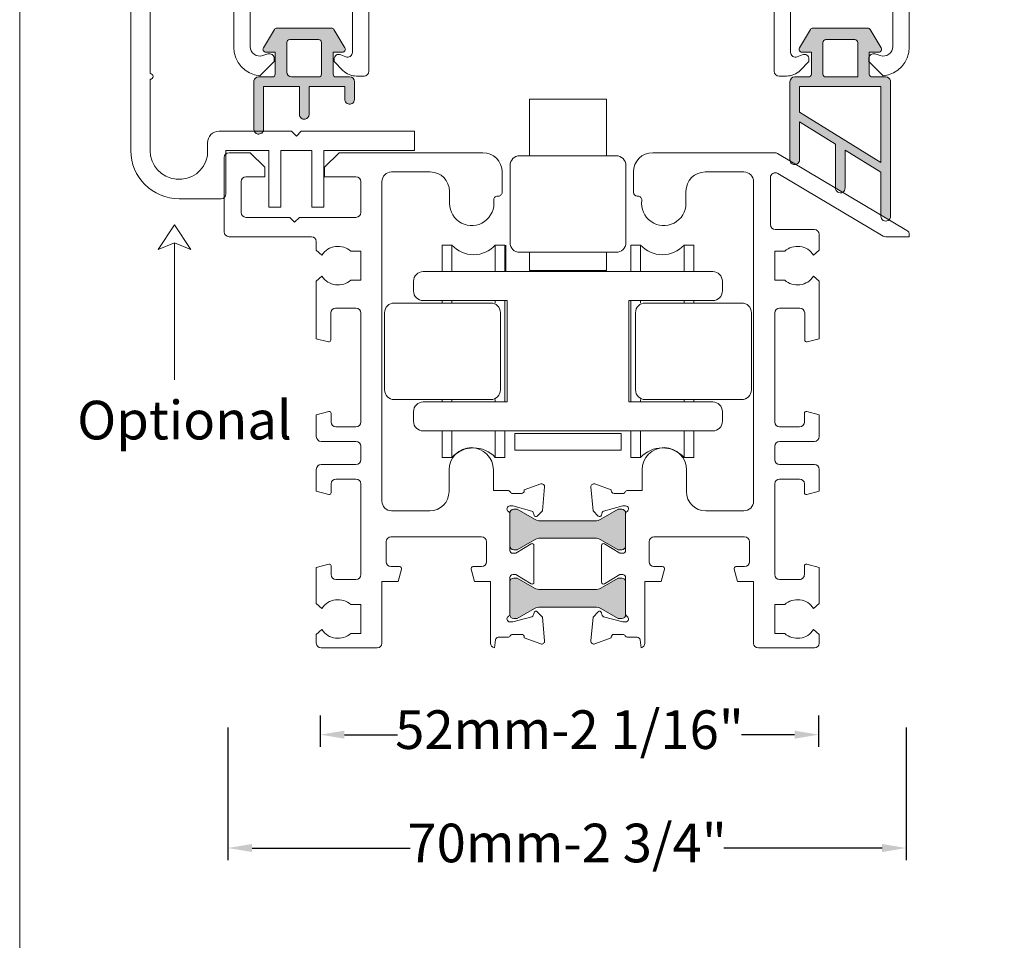
# Model space of a CAD drawing. Units: inches. Extents: x 74 to 4747, y -14 to 1513.
# Drawn here: x 637 to 739, y 960 to 1055 of the extents above; entities that cross this region are included whole.
import ezdxf

# ---------------------------------------------------------------- set-up
doc = ezdxf.new("R2010")
doc.units = ezdxf.units.IN
doc.header["$MEASUREMENT"] = 0
doc.layers.get('0').update_dxf_attribs({"lineweight": 0})
doc.styles.add('AB1', font='arial.ttf', dxfattribs={"height": 2.5})
doc.styles.get("Standard").update_dxf_attribs({"font": 'arial.ttf'})
doc.dimstyles.new('ISO-25', dxfattribs={"dimtxt": 2.5, "dimasz": 2.5, "dimexe": 1.25, "dimexo": 0.625, "dimtad": 1, "dimdec": 0, "dimtxsty": 'Standard', "dimcen": 2.5, "dimadec": 0, "dimazin": 0, "dimtfac": 1, "dimtdec": 0, "dimtmove": 0, "dimatfit": 3, "dimfxl": 1, "dimarcsym": 0})

# ---------------------------------------------------------------- blocks, each defined once
blk = doc.blocks.new('droller')
at = {"ltscale": 0.5}
for p, q in [((-22.80113022458403, 23.27999999999997), (-22.80113022458403, 20.5300000000002)), ((-22.80113022458403, 20.5300000000002), (-22.80113022458403, 23.27999999999997)), ((-22.80113022458403, 23.27999999999997), (-21.80113022458403, 23.27999999999997)), ((-21.80113022458403, 23.27999999999997), (-21.80113022458403, 20.5300000000002)), ((-16.30113022458403, 23.27999999999997), (-17.30113022458403, 23.27999999999997)), ((-17.30113022458403, 23.27999999999997), (-17.30113022458403, 20.5300000000002)), ((-16.30113022458403, 23.27999999999997), (-16.30113022458403, 20.5300000000002)), ((-3.249999999999772, 23.27999999999997), (-3.249999999999772, 20.52999999999975)), ((-3.249999999999772, 20.52999999999975), (-3.249999999999772, 23.27999999999997)), ((-3.249999999999772, 23.27999999999997), (-2.249999999999772, 23.27999999999997)), ((-2.249999999999772, 23.27999999999997), (-2.249999999999772, 20.52999999999997)), ((3.250000000000227, 23.27999999999997), (2.250000000000227, 23.27999999999997)), ((2.250000000000227, 23.27999999999997), (2.250000000000284, 20.52999999999997)), ((3.250000000000227, 23.27999999999997), (3.250000000000284, 20.52999999999975)), ((-22.80113022458403, 17.52999999999974), (-22.80113022458397, 17.2800000000002)), ((-22.80113022458397, 17.2800000000002), (-22.80113022458403, 17.52999999999974)), ((-21.80113022458403, 17.52999999999974), (-21.80113022458397, 17.2800000000002)), ((-17.30113022458403, 17.52999999999974), (-17.30113022458408, 17.2800000000002)), ((-16.30113022458403, 17.52999999999974), (-16.30113022458403, 12.27999999999997)), ((-3.249999999999772, 17.52999999999974), (-3.249999999999772, 7.029999999999973)), ((-3.249999999999772, 7.029999999999973), (-3.249999999999772, 17.52999999999974)), ((-2.249999999999772, 17.52999999999974), (-2.249999999999715, 17.27999999999997)), ((2.250000000000341, 17.52999999999974), (2.250000000000397, 17.27999999999997)), ((3.250000000000284, 17.52999999999974), (3.250000000000284, 17.27999999999997)), ((-16.30113022458403, 7.029999999999973), (-16.30113022458403, 12.27999999999997)), ((-22.80113022458397, 7.2800000000002), (-22.80113022458392, 7.029999999999517)), ((-22.80113022458403, 7.029999999999517), (-22.80113022458397, 7.2800000000002)), ((-21.80113022458397, 7.2800000000002), (-21.80113022458397, 7.029999999999517)), ((-17.30113022458408, 7.2800000000002), (-17.30113022458408, 7.029999999999973)), ((-2.249999999999715, 7.279999999999973), (-2.249999999999772, 7.0300000000002)), ((2.250000000000511, 7.279999999999973), (2.250000000000568, 7.0300000000002)), ((3.25000000000017, 7.279999999999973), (3.250000000000113, 7.0300000000002)), ((-22.80113022458392, 4.029999999999744), (-22.80113022458403, 1.279999999999972)), ((-22.80113022458403, 1.279999999999972), (-22.80113022458403, 4.029999999999744)), ((-21.80113022458397, 4.029999999999744), (-21.80113022458403, 1.279999999999972)), ((-17.30113022458408, 4.029999999999972), (-17.30113022458403, 1.279999999999972)), ((-16.30113022458403, 1.279999999999972), (-16.30113022458403, 4.029999999999972)), ((-16.201130224584, 1.279999999999972), (-16.201130224584, 4.029999999999972)), ((-3.249999999999772, 4.029999999999972), (-3.249999999999772, 1.279999999999972)), ((-3.249999999999772, 1.279999999999972), (-3.249999999999772, 4.029999999999972)), ((-2.249999999999772, 4.029999999999744), (-2.249999999999772, 1.279999999999972)), ((2.250000000000227, 4.029999999999744), (2.250000000000227, 1.279999999999972)), ((3.250000000000227, 1.279999999999972), (3.250000000000227, 4.029999999999744)), ((-22.80113022458403, 1.279999999999972), (-21.80113022458403, 1.279999999999972)), ((-16.30113022458403, 1.279999999999972), (-17.30113022458403, 1.279999999999972)), ((-3.249999999999772, 1.279999999999972), (-2.249999999999772, 1.279999999999972)), ((3.250000000000227, 1.279999999999972), (2.250000000000227, 1.279999999999972))]:
    blk.add_line(p, q, dxfattribs=at)
for points in [[(-15.27556511229193, 20.7800000000002), (-15.27556511229193, 22.5300000000002), (-4.275565112291928, 22.5300000000002), (-4.275565112291928, 20.7800000000002)], [(-5.775565112291872, 2.029999999999745), (-5.775565112291588, 3.930000000000291), (-13.77556511229187, 3.930000000000063), (-13.77556511229187, 2.029999999999745)]]:
    blk.add_lwpolyline(points, close=True, dxfattribs=at)
for points in [[(-24.77556511229193, 4.029999999999517, -0.4142135623730971), (-25.77556511229193, 5.029999999999516), (-25.77556511229193, 6.029999999999973, -0.4142135623730951), (-24.77556511229193, 7.029999999999973), (-16.09056511229187, 7.029999999999973), (-16.09056511229204, 17.52999999999974), (-24.77556511229199, 17.52999999999952, -0.4142135623730883), (-25.77556511229199, 18.52999999999951), (-25.77556511229199, 19.53000000000043, -0.4142135623730971), (-24.77556511229199, 20.53000000000043), (5.224434887708071, 20.52999999999997, -0.4142135623730908), (6.224434887708071, 19.52999999999997), (6.224434887708071, 18.52999999999974, -0.4142135623730951), (5.224434887708071, 17.52999999999974), (-3.460565112291931, 17.52999999999997), (-3.460565112291817, 7.029999999999744), (5.224434887708127, 7.029999999999744, -0.4142135623731019), (6.224434887708128, 6.029999999999744), (6.224434887708128, 5.029999999999972, -0.4142135623730826), (5.224434887708127, 4.029999999999972)], [(-28.77556511229187, 8.2800000000002, 0.4142135623730951), (-27.77556511229188, 7.2800000000002), (-17.77556511229193, 7.2800000000002, 0.4142135623730951), (-16.77556511229193, 8.2800000000002), (-16.77556511229193, 16.27999999999997, 0.4142135623730895), (-17.77556511229193, 17.27999999999997), (-27.77556511229193, 17.2800000000002, 0.4142135623731011), (-28.77556511229193, 16.2800000000002)], [(8.224434887708128, 7.2800000000002), (-1.775565112291872, 7.280000000000428, -0.4142135623731011), (-2.775565112291872, 8.280000000000427), (-2.775565112291872, 16.2800000000002, -0.4142135623731011), (-1.775565112291872, 17.2800000000002), (8.224434887708183, 17.27999999999997, -0.4142135623730909), (9.224434887708183, 16.27999999999997), (9.224434887708128, 8.2800000000002, -0.4142135623730914)], [(-15.77556511229193, -6.970000000000254), (-15.77556511229193, 1.029999999999745, -0.4142135623731006), (-14.77556511229193, 2.029999999999745), (-4.775565112291872, 2.029999999999745, -0.4142135623730966), (-3.775565112291872, 1.029999999999745), (-3.775565112292042, -6.970000000000027, -0.4142135623730875), (-4.775565112292042, -7.970000000000027), (-14.77556511229193, -7.970000000000254, -0.4142135623730951)]]:
    blk.add_lwpolyline(points, format="xyb", close=True)
blk.add_lwpolyline([(-13.77556511229187, -13.81580901794223), (-13.77556511229187, -7.969999999999798), (-5.775565112291927, -7.970000000000027), (-5.775565112291872, -13.81580901794223), (-13.77556511229187, -13.81580901794223)])
for centre, start, end in [((-19.55113022458403, 25.31124999999998), 222.0750220508357, 317.9249779491643), ((2.274e-13, 25.31124999999998), 222.0750220508357, 317.9249779491643), ((-19.55113022458403, -0.7512500000000273), 42.07502205083568, 137.9249779491643), ((2.274e-13, -0.7512500000000273), 42.07502205083568, 137.9249779491643)]:
    blk.add_arc(centre, 3.03125, start, end, dxfattribs=at)
blk = doc.blocks.new('*D136')
at = {"lineweight": -2, "transparency": 16777216}
for p, q in [((668.4930935584343, 983.4268722483382), (668.4930935584343, 980.1820562017954)), ((720.1316731993047, 983.4268722483382), (720.1316731993047, 980.1820562017954)), ((670.9930935584343, 981.4320562017954), (676.4813806503565, 981.4320562017954)), ((717.6316731993047, 981.4320562017954), (712.1433861073825, 981.4320562017954))]:
    blk.add_line(p, q, dxfattribs=at)
at = {"transparency": 16777216}
for points in [[(670.9930935584343, 981.848722868462), (670.9930935584343, 981.0153895351287), (668.4930935584343, 981.4320562017954)], [(717.6316731993047, 981.848722868462), (717.6316731993047, 981.0153895351287), (720.1316731993047, 981.4320562017954)]]:
    blk.add_solid(points, dxfattribs=at)
at = {"color": 0, "transparency": 16777216, "insert": (694.3123833788695, 981.4320562017954), "char_height": 4, "attachment_point": 5}
blk.add_mtext('52mm-2 1/16"', dxfattribs=at)
blk = doc.blocks.new('*D137')
at = {"lineweight": -2, "transparency": 16777216}
for p, q in [((658.9267236100368, 982.1768722483382), (658.9267236100368, 968.4442101161537)), ((729.1980431477023, 982.1768722483382), (729.1980431477023, 968.4442101161537)), ((661.4267236100368, 969.6942101161537), (677.8016398590869, 969.6942101161537)), ((726.6980431477023, 969.6942101161537), (710.3231268986503, 969.6942101161537))]:
    blk.add_line(p, q, dxfattribs=at)
at = {"transparency": 16777216}
for points in [[(661.4267236100368, 970.1108767828204), (661.4267236100368, 969.2775434494871), (658.9267236100368, 969.6942101161537)], [(726.6980431477023, 970.1108767828204), (726.6980431477023, 969.2775434494871), (729.1980431477023, 969.6942101161537)]]:
    blk.add_solid(points, dxfattribs=at)
at = {"color": 0, "transparency": 16777216, "insert": (694.0623833788686, 969.6942101161537), "char_height": 4, "attachment_point": 5}
blk.add_mtext('70mm-2 3/4"', dxfattribs=at)

msp = doc.modelspace()

# ---------------------------------------------------------------- hatches: boundary and pattern name
h = msp.add_hatch(color=256)
h.paths.add_polyline_path([(661.6167691473856, 1044.127736030928, 0.3591081568359835), (662.0214889420586, 1043.636898295547, 0.4715532313897546), (662.6167691473856, 1044.127736030928), (662.6167691473856, 1048.554543603176), (666.3266513898416, 1048.554543603176), (666.3266513898416, 1045.674279710933, 0.4715532313897546), (666.9219315951686, 1045.183441975551, 0.3591081568357823), (667.3266513898416, 1045.674279710933), (667.3266513898416, 1048.554543603176), (671.0365336322957, 1048.554543603176), (671.0365336322957, 1047.220823390938, 0.2592787401066305), (671.2726257283557, 1046.796143960969, 0.1086678844959734), (671.4751616238264, 1046.724604208947), (671.5979056407668, 1046.724604208947, 0.1086678844958624), (671.8004415362357, 1046.796143960969, 0.2592787401066979), (672.0365336322957, 1047.220823390938), (672.0365336322957, 1049.054543603176, 0.414213562372962), (671.5365336322957, 1049.554543603176), (670.1229517661814, 1049.554543603176, -0.4142135623730951), (669.8229517661803, 1049.854543603175), (669.8229517661803, 1052.115746496934), (669.9511454358744, 1052.115746496934), (669.9511454358744, 1052.141434691752), (670.9145567187461, 1052.141434691752, 0.4508900211694974), (671.0503425302031, 1052.570095223561), (669.9103425302037, 1054.470095223562, 0.2634471391019731), (669.6530946524908, 1054.615746496934), (666.8229517661803, 1054.615746496934), (663.9928088798715, 1054.615746496934, 0.2634471391016313), (663.7355610021568, 1054.470095223562), (662.5955610021574, 1052.570095223561, 0.4508900211690055), (662.7313468136163, 1052.141434691752), (663.8229517661803, 1052.141434691752), (663.8229517661803, 1049.854543603175, -0.4142135623730951), (663.522951766181, 1049.554543603176), (662.1093699000667, 1049.554543603176, 0.3646165306498312), (661.6167691473856, 1049.140243652525)])
h.paths.add_polyline_path([(665.022951766181, 1050.054543603176), (665.022951766181, 1053.115746496934, -0.4142135623730951), (665.3229517661821, 1053.415746496933), (666.8229517661821, 1053.415746496933), (668.3229517661803, 1053.415746496933, -0.4142135623730951), (668.6229517661814, 1053.115746496934), (668.6229517661814, 1049.854543603175, -0.4142135623728731), (668.3229517661803, 1049.554543603176), (666.8229517661803, 1049.554543603176), (665.522951766181, 1049.554543603176, -0.414213562373132)], flags=16)
h = msp.add_hatch(color=256)
h.paths.add_polyline_path([(722.374908368618, 1054.615746496934), (719.5447654823092, 1054.615746496934, 0.2634471391019731), (719.2875176045964, 1054.470095223562), (718.1475176045951, 1052.570095223561, 0.5829708565575424), (718.4047654823098, 1052.115746496934), (719.3749083686162, 1052.115746496934), (719.374908368618, 1049.554543603176), (717.6613265025026, 1049.554543603176, 0.4142135623729619), (717.1613265025026, 1049.054543603176), (717.1613265025026, 1040.97666978747, 0.06513365905126128), (717.1781530045391, 1040.848048751609), (717.7791264080406, 1040.49074470862, 0.3461492032788173), (718.1613265025026, 1040.97666978747), (718.1613265025026, 1044.904589230974), (721.8720558754212, 1042.598636218438), (721.8720558754212, 1038.057325462699), (722.6178888267877, 1037.61389630699, 0.2705223457110864), (722.872055875423, 1038.049288268358), (722.872055875423, 1041.977207711858), (726.5810909874162, 1039.67230756136), (726.5810909874144, 1035.257605418034), (727.422295173792, 1034.757474039473, 0.2078540460428552), (727.5810909874144, 1035.12295961128), (727.5810909874144, 1049.140243652525, 0.4551097001326856), (726.9360397794044, 1049.530735642874), (726.9122318191003, 1049.554543603176), (725.374908368618, 1049.554543603176), (725.374908368618, 1051.09186705366), (725.3253407305274, 1051.141434691751), (725.3253407305256, 1051.456458501817, -0.1127336938817729), (725.374908368618, 1051.673508466908), (725.374908368618, 1052.115746496934), (726.345051254928, 1052.115746496934, 0.5829708565576297), (726.6022991326408, 1052.570095223561), (725.4622991326414, 1054.470095223562, 0.2634471391020978), (725.2050512549285, 1054.615746496934)])
h.paths.add_polyline_path([(724.1749083686173, 1053.115746496934, 0.4142135623730951), (723.874908368618, 1053.415746496933), (722.374908368618, 1053.415746496933), (720.874908368618, 1053.415746496933, 0.4142135623730951), (720.5749083686187, 1053.115746496934), (720.5749083686187, 1049.854543603175, 0.414213562372873), (720.874908368618, 1049.554543603176), (722.374908368618, 1049.554543603176), (724.1749083686154, 1049.554543603176)], flags=16)
h.paths.add_polyline_path([(726.5810909874144, 1048.554543603176), (726.5810909874162, 1040.67230756136), (718.1613265025026, 1045.904589230972), (718.1613265025026, 1048.554543603178)], flags=16)
h = msp.add_hatch(color=256)
h.paths.add_polyline_path([(697.2939803160662, 1001.780915159718), (699.3739809497856, 1000.580915985384), (699.733980949788, 1000.58091614004, 0.4142135623371331), (700.1339807779095, 1000.980916311921), (700.1339793536299, 1004.295558942037, -0.0003641250696911723), (700.1339793534407, 1004.295995892063), (700.1339793169518, 1004.380916311945, 0.4142135623677675), (699.733979145074, 1004.780916140052), (699.3739791450789, 1004.780915985365), (697.2939797787149, 1003.580915159674), (690.9739797787151, 1003.580911104732), (688.8939791450757, 1004.780910279064), (688.533979145077, 1004.780910124348, 0.4142135623584437), (688.1339793169554, 1004.380909952496), (688.1339807779113, 1000.980909952473, 0.4142135623451245), (688.5339809497891, 1000.580910124395), (688.8939809497842, 1000.580910279052), (690.9739803160955, 1001.780911104711)])
h.paths.add_polyline_path([(690.9739803160974, 996.4498744717428), (688.8939809497879, 997.6498752973973), (688.5339809497891, 997.6498754520569, 0.4142135623757587), (688.1339807779113, 997.2498756239372), (688.1339793169554, 993.8498756239558, 0.414213562335801), (688.533979145046, 993.4498754521035), (688.8939791450757, 993.4498752973857), (690.9739797787151, 994.6498744717217), (697.2939797787167, 994.6498704167759), (699.3739791450789, 993.449869591085), (699.733979145074, 993.4498694363999, 0.414213562376425), (700.1339793169518, 993.8498692645196), (700.1339793534407, 993.934789684711, -0.0003641274927378906), (700.1339793536299, 993.9352266376452), (700.1339807779095, 997.2498692645302, 0.4142135623837505), (699.7339809497244, 997.6498694364116), (699.3739809497893, 997.6498695910675), (697.2939803160625, 996.4498704167352)])

# ---------------------------------------------------------------- linework, layer by layer
for p, q in [((715.5958063158487, 1041.707124730113), (702.9339792739829, 1041.707124730113)), ((729.2808617869869, 1033.652477776425), (715.8513273723092, 1041.636902567727)), ((708.3839800474325, 1039.707124730113), (712.3839796607081, 1039.707124730113)), ((715.8890129829724, 1039.559383169869), (726.8202798634247, 1033.077057288269)), ((713.3839796607081, 1038.707124730113), (713.3839796607081, 1005.611898807597)), ((715.1339796607081, 1034.23954823606), (715.1339796607081, 1039.129315728024)), ((653.3975542911085, 1034.230711106925), (651.7037015418973, 1031.675895021159)), ((653.3975542911085, 1034.230711106925), (655.0904749626043, 1031.675277294808)), ((719.6831884306175, 1033.73954823606), (715.6339796607081, 1033.73954823606)), ((651.7037015418973, 1031.675895021159), (653.3972145461394, 1032.368010539437)), ((653.3946275163016, 1018.184247978733), (653.3972145461394, 1032.368010539437)), ((655.0904749626043, 1031.675277294808), (653.3972145461394, 1032.368010539437))]:
    msp.add_line(p, q)
at = {"ltscale": 0.5}
for p, q in [((700.9339792739829, 1039.707124730113), (700.9339792739829, 1037.607124730112)), ((706.3839800474325, 1036.455146750356), (706.3839800474325, 1037.707124730113)), ((701.3339792739807, 1037.207124730113), (701.4070206712458, 1037.207124730113)), ((720.1831884306175, 1031.607124730112), (720.1831884306175, 1033.23954823606)), ((727.0753131856891, 1033.007124730114), (729.5253407305263, 1033.007124730112)), ((729.5253407305263, 1033.007124730112), (729.5253407305263, 1033.22269993881)), ((715.5793106351684, 1028.507588528781), (715.5793106351684, 1031.506660931442)), ((715.5793106351684, 1031.506660931442), (716.6093106351673, 1031.506660931442)), ((719.6030413120479, 1031.107124730112), (720.1831884306175, 1031.607124730112)), ((716.6093106351673, 1028.507588528781), (715.5793106351684, 1028.507588528781)), ((720.1831884306175, 1028.407124730111), (719.6030413120479, 1028.907124730111)), ((720.1831884306175, 1022.444048521497), (720.1831884306175, 1028.407124730111)), ((716.0793121820661, 1025.606028956067), (718.183188431276, 1025.606028956067)), ((715.5793121820661, 1013.805939361439), (715.5793121820661, 1025.106028956067)), ((718.683188431276, 1025.106028956067), (718.683188431276, 1022.302769807594)), ((718.9349522402972, 1022.109584642337), (720.1831884306175, 1022.444048521497)), ((718.6527120028677, 1014.701390061468), (718.6527120028677, 1013.805939361439)), ((720.1831884306175, 1014.551945213185), (718.9044758118889, 1014.894575226725)), ((720.1831884306175, 1012.305939361439), (720.1831884306175, 1014.551945213185)), ((718.1527120028677, 1013.305939361439), (716.0793121820661, 1013.305939361439)), ((715.5793121820661, 1009.90593936144), (715.5793121820661, 1011.305939361439)), ((716.0793121820661, 1011.805939361439), (719.6831884306175, 1011.805939361439)), ((719.6831884306175, 1011.805939361439), (719.6831884306175, 1011.805939361439)), ((719.6831899775152, 1009.40593936144), (716.0793121820661, 1009.40593936144)), ((701.8339792739807, 1008.860102630152), (701.8339792739807, 1006.715392788225)), ((706.4339792739829, 1006.611898807597), (706.4339792739829, 1008.860102630152)), ((720.1831899775152, 1006.659933509691), (720.1831899775152, 1008.90593936144)), ((696.5351208645534, 1007.0892460654), (696.7515950983052, 1004.614934251426)), ((698.6339792739818, 1006.779499698289), (696.9365853169784, 1007.39730057446)), ((715.5793121820661, 998.008658213327), (715.5793121820661, 1007.40593936144)), ((716.0793121820661, 1007.90593936144), (718.1527135497654, 1007.90593936144)), ((718.6527135497654, 1007.40593936144), (718.6527135497654, 1006.510488661411)), ((698.6339792739818, 1006.715392788225), (698.6339792739818, 1006.779499698289)), ((699.8339792739807, 1006.415392788226), (698.9339792739829, 1006.415392788226)), ((701.8339792739807, 1006.715392788225), (700.353594516253, 1006.715392788225)), ((718.9044773587866, 1006.317303496152), (720.1831899775152, 1006.659933509691)), ((697.8427527705571, 1004.581845254685), (699.8339792739807, 1005.115392788225)), ((699.8339792739807, 1005.115392788225), (700.1339792739818, 1005.115392788225)), ((696.7515950983052, 1004.614934251426), (697.2925579177445, 1004.073971431987)), ((697.6271644392382, 1004.163628979205), (697.7013314143205, 1004.440423898447)), ((700.1339792739818, 1004.295777545968), (700.1339792739818, 1000.515392788225)), ((712.3839796607081, 1004.611898807597), (708.4339792739829, 1004.611898807597)), ((703.0603388932886, 1001.911898807598), (712.4576200413994, 1001.911898807598)), ((697.6339792739818, 1001.015392788226), (697.6339792739818, 997.2153927882252)), ((699.528459728599, 1000.215392788225), (697.9381812003503, 1001.186102947679)), ((702.5603388932886, 999.3384974398966), (702.5603388932886, 1001.411898807598)), ((712.9576200413994, 1001.411898807598), (712.9576200413994, 999.3384974398966)), ((699.8339792739807, 1000.215392788225), (699.528459728599, 1000.215392788225)), ((703.9557895933194, 998.8384974398966), (703.0603388932886, 998.8384974398966)), ((712.4576200413994, 998.8384974398966), (711.5621693413723, 998.8384974398966)), ((718.6527120028677, 998.9041089133577), (718.6527120028677, 998.008658213327)), ((720.1831884306175, 998.7546640650769), (718.9044758118889, 999.0972940786148)), ((720.1831884306175, 995.0118988126676), (720.1831884306175, 998.7546640650769)), ((697.9381812003503, 997.0446826287705), (699.528459728599, 998.0153927882245)), ((699.528459728599, 998.0153927882245), (699.8339792739807, 998.0153927882245)), ((700.1339792739818, 997.7153927882252), (700.1339792739818, 993.9350080304819)), ((703.8063447450368, 997.3080210121486), (704.1489747585747, 998.5867336308772)), ((711.3689841761134, 998.5867336308772), (711.7116141896531, 997.3080210121486)), ((702.1339808208813, 990.9118988126672), (702.1339792739818, 997.3080210121486)), ((702.1339792739818, 997.3080210121486), (703.8063447450368, 997.3080210121486)), ((711.7116141896531, 997.3080210121486), (713.3839796607081, 997.3080210121486)), ((713.3839796607081, 997.3080210121486), (713.3839796607081, 990.9118988126672)), ((718.1527135497654, 997.508658213327), (716.0793121820661, 997.508658213327)), ((715.5793106351684, 991.9123626113367), (715.5793106351684, 994.9114350139978)), ((715.5793106351684, 994.9114350139978), (716.6093106351673, 994.9114350139978)), ((719.6030413120479, 994.5118988126676), (720.1831884306175, 995.0118988126676)), ((697.2925579177445, 994.1568141444629), (696.7515950983052, 993.6158513250236)), ((697.7013314143205, 993.7903616780029), (697.6271644392382, 994.067156597245)), ((699.8339792739807, 993.1153927882249), (697.8427527705571, 993.6489403217645)), ((696.7515950983052, 993.6158513250236), (696.5351208645534, 991.1415395110496)), ((700.1339792739818, 993.1153927882249), (699.8339792739807, 993.1153927882249)), ((698.9339792739829, 991.8153927882238), (699.8339792739807, 991.8153927882238)), ((716.6093106351673, 991.9123626113367), (715.5793106351684, 991.9123626113367)), ((720.1831884306175, 991.8118988126669), (719.6030413120479, 992.3118988126669)), ((720.1831884306175, 990.9118988126672), (720.1831884306175, 991.8118988126669)), ((696.9365853169784, 990.8334850019899), (698.6339792739818, 991.4512858781607)), ((698.6339792739818, 991.4512858781607), (698.6339792739818, 991.5153927882245)), ((700.3535945162384, 991.5153927882245), (700.3635945162387, 991.5153927882245)), ((700.3635945162387, 991.5153927882245), (701.3315806141327, 991.5153927882245)), ((701.6292801954969, 991.2524732312474), (701.7339793200699, 990.4118984426466)), ((713.8839796607081, 990.4118988126672), (719.6831884306175, 990.4118988126672))]:
    msp.add_line(p, q, dxfattribs=at)
for points in [[(637.3501566649866, 1439.081842465403), (1215.814563002954, 1439.081842465403), (1215.814563002954, 789.6023611407315), (637.3501566649866, 789.6023611407315)], [(726.5810909874144, 1048.554543603176), (718.1613265025026, 1048.554543603176), (718.1613265025026, 1045.904589230972), (726.5810909874144, 1040.67230756136)], [(687.282531972347, 1040.94747371677), (687.282531972347, 1040.94747371677)]]:
    msp.add_lwpolyline(points, close=True)
for points in [[(727.8253407305256, 1056.341434691753), (727.8253407305256, 1052.711387071626, -0.508122931601398), (726.5205650034222, 1051.758962924426), (725.9777285940781, 1051.932670575418, 0.5081229316015307), (725.3253407305256, 1051.456458501817), (725.3253407305256, 1051.141434691752), (726.81164754772, 1049.655127874558, 0.3864876608333798), (729.5253407305263, 1052.641434691752), (729.5253407305263, 1088.489268078964, 0.1844830881382777)], [(661.2253421914884, 1056.341434691753), (661.2253421914884, 1052.711387071626, 0.5081229316014317), (662.5301179185917, 1051.758962924426), (663.0729543279358, 1051.932670575418, -0.5081229316014626), (663.7253421914884, 1051.456458501817), (663.7253421914884, 1051.141434691752), (662.2390353742921, 1049.655127874558, -0.3864876608333272), (659.5253421914877, 1052.641434691752), (659.5253421914877, 1069.563063771612)], [(650.8626949249974, 1057.273134525266), (650.8626949249974, 1049.904287949551, -0.9999999999999998), (650.8626949249974, 1049.304287949552), (650.8626949249974, 1041.935441373837, 0.9083129094127764), (656.807547443872, 1041.362865053973), (656.807547443872, 1042.731142149244, -0.4142135623731108), (658.0075474438727, 1043.931142149243), (665.5145793909596, 1043.931142149243), (666.0192846604277, 1043.426436879778), (666.5192846604277, 1043.926436879778), (678.2435428289955, 1043.931142149243), (678.2435428289955, 1041.931142149243), (668.8711597962374, 1041.931142149243), (668.8711597962374, 1039.261037132658), (668.8711597962374, 1039.261037132658), (668.8733679648758, 1036.058491668759), (667.6211597962374, 1036.058491668759), (667.6211597962374, 1039.441329866385), (667.6211597962374, 1039.941329866385), (667.6211597962374, 1041.931142149243), (664.4211597962385, 1041.931142149243), (664.4211597962385, 1036.058491668759), (663.1711597962385, 1036.058491668759), (663.1711597962385, 1039.261037132658), (663.1711597962385, 1041.931142149243), (658.7211597962396, 1041.931142149243), (658.7211597962396, 1037.435441373837, -0.4142135623730951), (658.2211597962396, 1036.935441373837), (653.8626949249974, 1036.935441373837, -0.4142135623730888), (648.8626949249974, 1041.935441373837), (648.8626949249974, 1063.160475333069)], [(673.5253421914877, 1056.341434691753), (673.5253421914877, 1050.141434691752, -0.414213562373095), (673.0253421914877, 1049.641434691752), (672.253769316234, 1049.641434691752, -0.1989123673796701), (670.8395557538624, 1050.227221129381), (669.9253421914891, 1051.141434691752), (669.9253421914891, 1051.388394477858, -0.5363843728584629), (670.6193706915165, 1051.849212165424), (671.1313136914596, 1051.633657218081, 0.536384372858068), (671.8253421914869, 1052.094474905651), (671.8253421914869, 1056.341434691753)], [(715.5253407305263, 1056.341434691753), (715.5253407305263, 1050.141434691752, 0.414213562373095), (716.0253407305263, 1049.641434691752), (716.7969136057782, 1049.641434691752, 0.1989123673796954), (718.2111271681515, 1050.227221129381), (719.1253407305248, 1051.141434691752), (719.1253407305248, 1051.388394477858, 0.5363843728583272), (718.4313122304975, 1051.849212165424), (717.9193692305544, 1051.633657218081, -0.536384372858068), (717.225340730527, 1052.094474905651), (717.225340730527, 1056.341434691753)], [(666.9219315951686, 1045.183441975551, 0.3591081568357823), (667.3266513898416, 1045.674279710933), (667.3266513898416, 1048.554543603176), (671.0365336322957, 1048.554543603176), (671.0365336322957, 1047.220823390938, 0.2592787401066305), (671.2726257283557, 1046.796143960969), (671.2726257283557, 1046.796143960969, 0.1086678844958624), (671.4751616238264, 1046.724604208947), (671.5979056407668, 1046.724604208947, 0.1086678844958624), (671.8004415362357, 1046.796143960969), (671.8004415362357, 1046.796143960969, 0.2592787401066305), (672.0365336322957, 1047.220823390938), (672.0365336322957, 1049.054543603176, 0.4142135623729619), (671.5365336322957, 1049.554543603176), (670.1229517661814, 1049.554543603176, -0.414213562373095), (669.8229517661803, 1049.854543603175), (669.8229517661803, 1052.115746496934), (670.7930946524903, 1052.115746496934, 0.5829708565575425), (671.0503425302031, 1052.570095223561), (669.9103425302037, 1054.470095223562, 0.2634471391019732), (669.6530946524908, 1054.615746496934), (666.8229517661803, 1054.615746496934), (663.9928088798715, 1054.615746496934, 0.2634471391016313), (663.7355610021568, 1054.470095223562), (662.5955610021574, 1052.570095223561, 0.5829708565576295), (662.8528088798721, 1052.115746496934), (663.8229517661803, 1052.115746496934), (663.8229517661803, 1049.854543603175, -0.414213562373095), (663.522951766181, 1049.554543603176), (662.1093699000667, 1049.554543603176, 0.3646165306498311), (661.6167691473856, 1049.140243652525), (661.6167691473856, 1044.127736030928, 0.3591081568359835), (662.0214889420586, 1043.636898295547)], [(725.4622991326414, 1054.470095223562, 0.2634471391020977), (725.2050512549285, 1054.615746496934)], [(666.9219315951686, 1045.183441975551, -0.4715532313897546), (666.3266513898416, 1045.674279710933), (666.3266513898416, 1048.554543603176), (662.6167691473856, 1048.554543603176), (662.6167691473856, 1044.127736030928, -0.4715532313897546), (662.0214889420586, 1043.636898295547)]]:
    msp.add_lwpolyline(points, format="xyb")
for points in [[(721.872055875423, 1042.598636218438), (721.872055875423, 1038.049288268356, 0.2592787401066593), (722.108147971483, 1037.624608838389, 0.588210724363262), (722.872055875423, 1038.049288268355), (722.872055875423, 1041.977207711858), (726.5810909874144, 1039.67230756136), (726.5810909874144, 1035.12295961128, 0.2592787401066593), (726.8171830834744, 1034.698280181311, 0.588210724363262), (727.5810909874144, 1035.12295961128), (727.5810909874144, 1049.140243652525, 0.3646165306498311), (727.0884902347334, 1049.554543603176), (725.6749083686191, 1049.554543603176, -0.414213562373095), (725.374908368618, 1049.854543603175), (725.374908368618, 1052.115746496934), (726.345051254928, 1052.115746496934, 0.5829708565576295), (726.6022991326408, 1052.570095223561), (725.4622991326414, 1054.470095223562, 0.2634471391016313), (725.2050512549285, 1054.615746496934), (722.374908368618, 1054.615746496934), (719.5447654823092, 1054.615746496934, 0.2634471391019732), (719.2875176045964, 1054.470095223562), (718.1475176045951, 1052.570095223561, 0.5829708565575425), (718.4047654823098, 1052.115746496934), (719.374908368618, 1052.115746496934), (719.374908368618, 1049.854543603175, -0.414213562373095), (719.0749083686187, 1049.554543603176), (717.6613265025026, 1049.554543603176, 0.4142135623729619), (717.1613265025026, 1049.054543603176), (717.1613265025026, 1040.97666978747, 0.2592787401066238), (717.3974185985626, 1040.551990357501), (717.3974185985626, 1040.551990357501, 0.5882107243632414), (718.1613265025026, 1040.97666978747), (718.1613265025026, 1044.904589230972)], [(665.522951766181, 1049.554543603176), (666.8229517661803, 1049.554543603176), (668.3229517661803, 1049.554543603176, 0.414213562372873), (668.6229517661814, 1049.854543603175), (668.6229517661814, 1053.115746496934, 0.4142135623730951), (668.3229517661803, 1053.415746496933), (666.8229517661821, 1053.415746496933), (665.3229517661821, 1053.415746496933, 0.4142135623730951), (665.022951766181, 1053.115746496934), (665.022951766181, 1050.054543603176, 0.4142135623731319)], [(724.1749083686173, 1049.554543603176), (722.374908368618, 1049.554543603176), (720.874908368618, 1049.554543603176, -0.414213562372873), (720.5749083686187, 1049.854543603175), (720.5749083686187, 1053.115746496934, -0.4142135623730951), (720.874908368618, 1053.415746496933), (722.374908368618, 1053.415746496933), (723.874908368618, 1053.415746496933, -0.4142135623730951), (724.1749083686173, 1053.115746496934)], [(668.0847708907986, 1014.551945213185), (669.3634835095272, 1014.894575226725, -0.4931454260311217), (669.6152473185484, 1014.701390061468), (669.6152473185484, 1013.805939361439, 0.4142135623730951), (670.1152473185484, 1013.305939361439), (672.1886486862477, 1013.305939361439, 0.414213562373095), (672.6886486862477, 1013.805939361439), (672.6886486862477, 1025.106028956067, 0.414213562373095), (672.1886486862477, 1025.606028956067), (670.0847708901383, 1025.606028956067, 0.414213562373095), (669.5847708901383, 1025.106028956067), (669.5847708901383, 1022.302769807594, -0.4931454260312507), (669.3330070811189, 1022.109584642338), (668.0847708907986, 1022.444048521497), (668.0847708907986, 1028.407124730111), (668.6649180093682, 1028.907124730111, 0.4560566590397461), (671.658648686247, 1028.507588528783), (672.6886486862477, 1028.507588528783), (672.6886486862477, 1031.506660931442), (671.6586486862489, 1031.506660931442, 0.4560566590399324), (668.6649180093682, 1031.107124730112), (668.0847708907986, 1031.607124730112), (668.0847708907986, 1032.507124730114, 0.414213562373095), (667.5847708907986, 1033.007124730114), (659.038648686248, 1033.007124730114, -0.414213562373095), (658.538648686248, 1033.507124730114), (658.5386486862462, 1041.207124730113, -0.414213562373095), (659.0386486862462, 1041.707124730113), (661.2389720273004, 1041.707124730113), (662.7389720273004, 1040.207124730113), (662.7389720273004, 1039.207124730113), (660.788648686248, 1039.207124730113, 0.4142135623730951), (660.288648686248, 1038.707124730113), (660.288648686248, 1035.507124730114, 0.4142135623730951), (660.788648686248, 1035.007124730114), (665.338972027299, 1035.007124730114), (665.838972027299, 1034.507124730114), (666.338972027299, 1035.007124730114), (672.1886486862477, 1035.007124730114, 0.4142135623730951), (672.6886486862477, 1035.507124730114), (672.6886486862477, 1038.707124730113, 0.414213562373095), (672.1886486862477, 1039.207124730113), (672.0306860007167, 1039.207124730113), (668.9389720273011, 1039.207124730113), (668.9389720273011, 1040.207124730113), (670.4389720273011, 1041.707124730113), (685.3339800474332, 1041.707124730113, -0.414213562373095), (687.3339800474332, 1039.707124730113), (687.3339800474332, 1037.607124730112, -0.414213562373095), (686.9339800474336, 1037.207124730113), (686.8609386501703, 1037.207124730113, 0.4530442701344987), (686.4643520759219, 1036.754979844224, -1.067600655180396), (681.8839792739818, 1036.455146750356), (681.8839792739818, 1037.707124730113, 0.414213562373095), (679.8839792739818, 1039.707124730113), (675.8839796607081, 1039.707124730113, 0.414213562373095), (674.8839796607081, 1038.707124730113), (674.8839796607081, 1005.611898807597, 0.414213562373097), (675.8839796607081, 1004.611898807597), (679.8339800474332, 1004.611898807597, 0.4142135623730784), (681.8339800474332, 1006.611898807597), (681.8339800474332, 1008.860102630152, -0.9999999999999999), (686.4339800474336, 1008.860102630152), (686.4339800474336, 1006.715392788225), (687.9143648051631, 1006.715392788225, -0.2679491924311826), (688.1741724262993, 1006.565392788226, 0.2679491924312371), (688.4339800474336, 1006.415392788226), (689.3339800474332, 1006.415392788226, 0.414213562373095), (689.6339800474325, 1006.715392788225), (689.6339800474325, 1006.779499698289), (691.3313740044359, 1007.39730057446, -0.5486187866264866), (691.7328384568609, 1007.0892460654), (691.5163642231109, 1004.614934251426), (690.9754014036716, 1004.073971431987, -0.5773502691897854), (690.6407948821761, 1004.163628979205), (690.5666279070956, 1004.440423898449, 0.2679491924310508), (690.4252065508572, 1004.581845254685), (688.4339800474336, 1005.115392788227), (688.1339800474325, 1005.115392788227, 0.7673269879747482), (687.983980047431, 1004.555585167091, -0.2679491924281243), (688.1339800474325, 1004.29577754597), (688.1339800474325, 1000.515392788225, 0.414213562373095), (688.4339800474336, 1000.215392788225), (688.7394995928171, 1000.215392788225), (690.3297781210658, 1001.186102947679, -0.5855240683198987), (690.6339800474325, 1001.015392788226), (690.6339800474325, 997.2153927882252, -0.585524068319831), (690.3297781210658, 997.0446826287705), (688.7394995928171, 998.0153927882245), (688.4339800474336, 998.0153927882245, 0.414213562373095), (688.1339800474325, 997.7153927882252), (688.1339800474325, 993.9350080304837, -0.2679491924282765), (687.983980047431, 993.6752004093585, 0.7673269879747857), (688.1339800474325, 993.1153927882267), (688.4339800474336, 993.1153927882267), (690.4252065508572, 993.6489403217645, 0.2679491924310508), (690.5666279070956, 993.7903616780029), (690.6407948821761, 994.067156597245, -0.5773502691897724), (690.9754014036716, 994.1568141444629), (691.5163642231109, 993.6158513250236), (691.7328384568609, 991.1415395110496, -0.5486187866266315), (691.3313740044359, 990.8334850019899), (689.6339800474325, 991.4512858781625), (689.6339800474325, 991.5153927882245, 0.4142135623730951), (689.3339800474332, 991.8153927882256), (688.4339800474336, 991.8153927882256, 0.2679491924280397), (688.1741724262993, 991.6653927882296, -0.2679491924280873), (687.9143648051777, 991.5153927882245), (687.9043648051756, 991.5153927882245), (686.9363787072834, 991.5153927882245, 0.3783672278870029), (686.6386791259174, 991.2524732312474), (686.5339800474339, 990.4118988126672, -0.3393594451059528), (686.1339800474325, 990.9118988126727), (686.1339800474325, 997.3080210121486), (684.4616145763775, 997.3080210121486), (684.1189845628396, 998.5867336308772, -0.4931454260311217), (684.3121697280967, 998.8384974398966), (685.2076204281275, 998.8384974398966, 0.4142135623730951), (685.7076204281275, 999.3384974398966), (685.7076204281275, 1001.411898807598, 0.4142135623730951), (685.2076204281275, 1001.911898807598), (675.8103392800167, 1001.911898807598, 0.414213562373095), (675.3103392800167, 1001.411898807598), (675.3103392800149, 999.3384974398966, 0.414213562373095), (675.8103392800149, 998.8384974398966), (676.7057899800438, 998.8384974398966, -0.4931454260311217), (676.8989751453028, 998.5867336308772), (676.556345131763, 997.3080210121486), (674.8839796607081, 997.3080210121486), (674.8839796607081, 990.9118988126672, -0.4142135623730951), (674.3839796607081, 990.4118988126672), (668.5847708907986, 990.4118988126672, -0.414213562373095), (668.0847708907986, 990.9118988126672), (668.0847708907986, 991.8118988126669), (668.6649180093682, 992.3118988126669, 0.4560566590399323), (671.6586486862489, 991.9123626113367), (672.6886486862477, 991.9123626113367), (672.6886486862477, 994.9114350139978), (671.658648686247, 994.9114350139978, 0.4560566590397559), (668.6649180093682, 994.5118988126676), (668.0847708907986, 995.0118988126676), (668.0847708907986, 998.7546640650769), (669.3634835095272, 999.0972940786166, -0.4931454260311217), (669.6152473185484, 998.9041089133577), (669.6152473185484, 998.0086582133288, 0.4142135623730951), (670.1152473185484, 997.5086582133288), (672.1886486862477, 997.5086582133288, 0.414213562373095), (672.6886486862477, 998.0086582133288), (672.6886486862477, 1007.40593936144, 0.414213562373095), (672.1886486862477, 1007.90593936144), (670.1152473185484, 1007.90593936144, 0.414213562373095), (669.6152473185484, 1007.40593936144), (669.6152473185484, 1006.510488661411, -0.4931454260311217), (669.3634835095272, 1006.317303496152), (668.0847708907986, 1006.659933509691), (668.0847708907986, 1008.90593936144, -0.4142135623731314), (668.5847708907986, 1009.40593936144), (672.1886486862477, 1009.40593936144, 0.414213562373095), (672.6886486862477, 1009.90593936144), (672.6886486862477, 1011.305939361439, 0.4142135623730951), (672.1886486862477, 1011.805939361439), (668.5847708907986, 1011.805939361439, -0.4142135623730951), (668.0847708907986, 1012.305939361439)], [(696.972646697539, 1003.580914953506, 0.1315709965259193), (697.5723135727294, 1003.741492507936), (699.3739791450771, 1004.780915985365), (699.733979145074, 1004.780916140052, -0.4142135623677674), (700.1339793169518, 1004.380916311945), (700.1339807779095, 1000.980916311921, -0.4142135623371331), (699.733980949788, 1000.58091614004), (699.3739809497874, 1000.580915985382), (697.5723144841631, 1001.620337914458, 0.1315709965224827), (696.9726474709878, 1001.780914953547), (691.295313397326, 1001.780911310882, 0.1315709965226699), (690.6956465221356, 1001.620333756481), (688.8939809497879, 1000.580910279052), (688.5339809497891, 1000.580910124395, -0.4142135623451246), (688.1339807779113, 1000.980909952473), (688.1339793169554, 1004.380909952496, -0.4142135623584439), (688.533979145077, 1004.780910124348), (688.8939791450775, 1004.780910279064), (690.6956456106873, 1003.741488349959, 0.1315709965257318), (691.2953126238772, 1003.5809113109)], [(696.972646697539, 1003.580914953506, 0.1315709965259193), (697.5723135727294, 1003.741492507936), (699.3739791450771, 1004.780915985365), (699.733979145074, 1004.780916140052, -0.4142135623677674), (700.1339793169518, 1004.380916311945), (700.1339807779095, 1000.980916311921, -0.4142135623371331), (699.733980949788, 1000.58091614004), (699.3739809497874, 1000.580915985382), (697.5723144841631, 1001.620337914458, 0.1315709965224827), (696.9726474709878, 1001.780914953547), (691.295313397326, 1001.780911310882, 0.1315709965226699), (690.6956465221356, 1001.620333756481), (688.8939809497879, 1000.580910279052), (688.5339809497891, 1000.580910124395, -0.4142135623451246), (688.1339807779113, 1000.980909952473), (688.1339793169554, 1004.380909952496, -0.4142135623584439), (688.533979145077, 1004.780910124348), (688.8939791450775, 1004.780910279064), (690.6956456106873, 1003.741488349959, 0.1315709965257318), (691.2953126238772, 1003.5809113109)], [(696.972646697539, 994.6498706229456, -0.1315709965259193), (697.5723135727294, 994.4892930685153), (699.3739791450771, 993.4498695910868), (699.733979145074, 993.4498694363999, 0.4142135623677674), (700.1339793169518, 993.8498692645069), (700.1339807779095, 997.2498692645302, 0.4142135623371331), (699.733980949788, 997.6498694364116), (699.3739809497874, 997.6498695910693), (697.5723144841631, 996.6104476619937, -0.1315709965224827), (696.9726474709878, 996.4498706229049), (691.295313397326, 996.4498742655694, -0.1315709965226699), (690.6956465221356, 996.6104518199706), (688.8939809497879, 997.6498752973991), (688.5339809497891, 997.6498754520569, 0.4142135623451246), (688.1339807779113, 997.249875623979), (688.1339793169554, 993.8498756239558, 0.4142135623584439), (688.533979145077, 993.4498754521035), (688.8939791450775, 993.4498752973875), (690.6956456106873, 994.4892972264922, -0.1315709965257318), (691.2953126238772, 994.649874265552)], [(696.972646697539, 994.6498706229474, -0.1315709965259193), (697.5723135727294, 994.4892930685171), (699.3739791450771, 993.4498695910886), (699.733979145074, 993.4498694364017, 0.4142135623677674), (700.1339793169518, 993.8498692645087), (700.1339807779095, 997.249869264532, 0.4142135623371331), (699.733980949788, 997.6498694364134), (699.3739809497874, 997.6498695910711), (697.5723144841631, 996.6104476619955, -0.1315709965224827), (696.9726474709878, 996.4498706229067), (691.295313397326, 996.4498742655712, -0.1315709965226699), (690.6956465221356, 996.6104518199725), (688.8939809497879, 997.649875297401), (688.5339809497891, 997.6498754520587, 0.4142135623451246), (688.1339807779113, 997.2498756239809), (688.1339793169554, 993.8498756239576, 0.4142135623584439), (688.533979145077, 993.4498754521053), (688.8939791450775, 993.4498752973893), (690.6956456106873, 994.489297226494, -0.1315709965257318), (691.2953126238772, 994.6498742655538)]]:
    msp.add_lwpolyline(points, format="xyb", close=True)
for centre, radius, start, end in [((702.9339792739829, 1039.707124730113), 2, 90, 180), ((708.3839800474325, 1037.707124730113), 2, 90, 180), ((701.3339792739807, 1037.607124730112), 0.4000000000000909, 180, 270), ((701.407020671244, 1036.807124730113), 0.3999999999996362, 352.5094761861867, 89.99999999989578), ((704.0839800474332, 1036.455146750356), 2.299999999999883, 172.5094761862868, 0), ((727.0753131856891, 1033.507124730114), 0.5000000000000265, 239.3317309972288, 270), ((717.9327120031976, 1030.007124730114), 1.999999999999854, 33.36701296925964, 131.4297059522677), ((717.9327120031976, 1030.007124730112), 2.00000000000002, 228.5702940477323, 326.6329870307397), ((716.0793121820661, 1025.106028956067), 0.5, 90, 180), ((718.183188431276, 1025.106028956067), 0.5, 0, 90), ((718.8831884312767, 1022.302769807594), 0.1999999999999318, 179.9999999998958, 284.9999999998866), ((718.8527120028684, 1014.701390061468), 0.1999999999999269, 75.00000000011339, 180), ((716.0793121820661, 1013.805939361439), 0.5, 180, 270), ((718.1527120028677, 1013.805939361439), 0.5, 270, 0), ((719.6831884306175, 1012.305939361439), 0.5, 270, 0), ((704.1339792739818, 1008.860102630152), 2.299999999999955, 0, 180), ((716.0793121820661, 1011.305939361439), 0.5, 90, 180), ((716.0793121820661, 1009.90593936144), 0.5, 180, 270), ((719.6831899775152, 1008.90593936144), 0.5, 0, 90), ((696.8339792739825, 1007.115392788225), 0.300000000000231, 70.00000000012123, 184.999999999974), ((716.0793121820661, 1007.40593936144), 0.5, 90, 180), ((718.1527135497654, 1007.40593936144), 0.5, 0, 90), ((698.9339792739829, 1006.715392788225), 0.2999999999999545, 179.9999999998958, 269.9999999998957), ((699.8339792739825, 1006.715392788225), 0.2999999999999672, 269.9999999998957, 329.9999999999763), ((700.353594516253, 1006.415392788226), 0.3000000000004093, 90.00000000010422, 150.0000000000722), ((708.4339792739829, 1006.611898807597), 2, 180, 270), ((718.8527135497661, 1006.510488661411), 0.1999999999999318, 180, 284.9999999998866), ((700.1339792739818, 1004.815392788224), 0.3000000000001819, 300.0000000006028, 90), ((712.3839796607081, 1005.611898807597), 1, 270, 0), ((697.4339792739829, 1004.215392788225), 0.1999999999997283, 225.0000000000662, 345.0000000000056), ((697.8945165795776, 1004.388660089426), 0.200000000000074, 104.9999999998866, 164.9999999998049), ((700.4339792739756, 1004.295777545959), 0.2999999999935186, 119.9999999986747, 179.9999999980198), ((703.0603388932886, 1001.411898807598), 0.5, 90, 180), ((712.4576200413994, 1001.411898807598), 0.5, 0, 90), ((697.8339792739807, 1001.015392788226), 0.1999999999995135, 58.59999999987755, 179.9999999997916), ((699.8339792739807, 1000.515392788225), 0.2999999999999545, 269.9999999998957, 359.9999999998958), ((703.0603388932886, 999.3384974398966), 0.5, 180, 270), ((703.9557895933194, 998.6384974398977), 0.1999999999999563, 345.0000000000056, 90), ((711.5621693413723, 998.6384974398977), 0.1999999999998181, 90, 194.9999999999945), ((712.4576200413994, 999.3384974398966), 0.5, 270, 0), ((718.8527120028684, 998.9041089133577), 0.1999999999999269, 75.00000000011339, 180), ((699.8339792739807, 997.7153927882252), 0.2999999999999545, 0, 90.00000000010422), ((716.0793121820661, 998.008658213327), 0.5, 180, 270), ((718.1527120028677, 998.0086582134797), 0.5, 269.9944719961417, 359.9999999825952), ((697.8339792739807, 997.2153927882252), 0.2000000000000455, 180, 301.3999999998792), ((717.9327120031976, 993.4118988126672), 1.999999999999989, 33.36701296925964, 131.4297059522677), ((697.4339792739829, 994.0153927882245), 0.1999999999997876, 14.99999999999445, 134.9999999999338), ((697.8945165795776, 993.8421254870234), 0.2000000000001171, 195.0000000001951, 255.0000000000056), ((700.4339792739756, 993.935008030491), 0.2999999999934744, 180.000000001876, 240.0000000013253), ((700.1339792739818, 993.415392788226), 0.3000000000001347, 270, 59.99999999939713), ((698.9339792739829, 991.5153927882245), 0.2999999999999545, 89.99999999989578, 179.9999999998958), ((699.8339792739807, 991.5153927882245), 0.3000000000001819, 30.00000000068985, 90.00000000010422), ((700.3535945162494, 991.8153927882202), 0.2999999999940413, 209.9999999986971, 269.9999999980198), ((717.9327120031976, 993.4118988126654), 1.9999999999998, 228.5702940477323, 326.6329870307397), ((696.8339792739807, 991.1153927882267), 0.2999999999999453, 175.000000000026, 289.9999999999895), ((701.3315806141327, 991.2153927882252), 0.2999999999999545, 7.099999999975343, 90), ((701.6080597437649, 990.9226356743609), 0.5260306640813032, 283.8497659257407, 358.8304492013012), ((713.8839796607081, 990.9118988126672), 0.5, 180, 270), ((719.6831884306175, 990.9118988126672), 0.5, 270, 0)]:
    msp.add_arc(centre, radius, start, end, dxfattribs=at)
for centre, radius, start, end in [((715.5958063158487, 1041.207124730113), 0.5000000000000476, 59.26673068023155, 90), ((712.3839796607081, 1038.707124730113), 1, 0, 90), ((715.6339796607081, 1039.129315728024), 0.5, 59.33173099722882, 180), ((715.6339796607081, 1034.23954823606), 0.5, 180, 270), ((719.6831884306175, 1033.23954823606), 0.5, 0, 90), ((729.0253407305263, 1033.22269993881), 0.4999999999998863, 0, 59.2667306802353)]:
    msp.add_arc(centre, radius, start, end)

# ---------------------------------------------------------------- block references
at = {"xscale": -1, "rotation": 180}
msp.add_blockref('droller', (703.9311410548853, 1033.417114949979), dxfattribs=at)

# ---------------------------------------------------------------- texts
at = {"insert": (643.3041756727544, 1012.009049654486), "char_height": 4, "attachment_point": 7, "style": 'AB1'}
msp.add_mtext('{\\C0;Optional}', dxfattribs=at)

# ---------------------------------------------------------------- dimensions: what is measured, and where the dimension line sits
dim = msp.add_linear_dim(base=(720.1316731993047, 981.4320562017954), p1=(668.4930935584343, 984.0518722483382), p2=(720.1316731993047, 984.0518722483382), text='52mm-2 1/16"', dimstyle='ISO-25', override={"dimtxt": 4, "dimtad": 0, "dimclrd": 256, "dimclre": 256, "dimclrt": 0})
dim.commit()
dim.dimension.update_dxf_attribs({"geometry": '*D136', "text_midpoint": (694.3123833788695, 981.4320562017954)})
dim = msp.add_linear_dim(base=(729.1980431477023, 969.6942101161537), p1=(658.9267236100368, 982.8018722483382), p2=(729.1980431477023, 982.8018722483382), text='70mm-2 3/4"', dimstyle='ISO-25', override={"dimtxt": 4, "dimtad": 0, "dimclrd": 256, "dimclre": 256})
dim.commit()
dim.dimension.update_dxf_attribs({"geometry": '*D137', "text_midpoint": (694.0623833788686, 969.6942101161537), "dimtype": 160})

doc.saveas('drawing.dxf')
